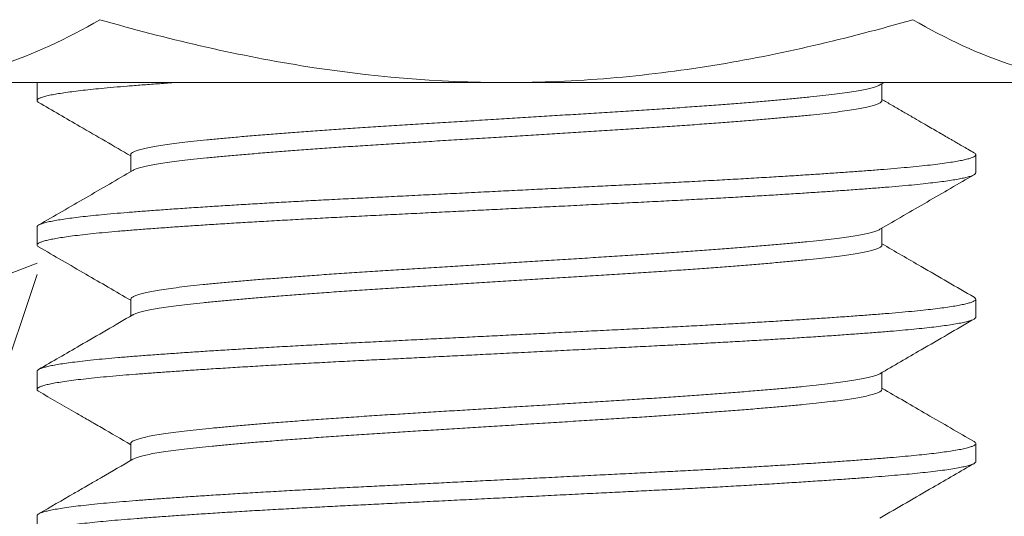
# Model space of a CAD drawing. Extents: x -675 to 177, y -116 to 430.
# Drawn here: x 127 to 127, y -104 to -104 of the extents above; entities that cross this region are included whole.
import ezdxf

# ---------------------------------------------------------------- set-up
doc = ezdxf.new("R2010")
doc.units = 0
doc.header["$LTSCALE"] = 0.1
doc.header["$MEASUREMENT"] = 0
doc.layers.get('0').update_dxf_attribs({"linetype": 'CONTINUOUS', "lineweight": 13})
doc.layers.get('DEFPOINTS').update_dxf_attribs({"linetype": 'CONTINUOUS'})
doc.layers.add('TEXT', color=7, linetype='CONTINUOUS', lineweight=9)
doc.styles.add('ROMAND', font='romand.shx', dxfattribs={"oblique": 15})
doc.dimstyles.new('ROMAND', dxfattribs={"dimscale": 12, "dimtxt": 0.125, "dimasz": 0.125, "dimexe": 0.0625, "dimexo": 0.0625, "dimgap": 0.0625, "dimtad": 0, "dimtih": 1, "dimtoh": 1, "dimdec": 3, "dimzin": 0, "dimdsep": 46, "dimlunit": 4, "dimtxsty": 'ROMAND', "dimcen": 0, "dimadec": 0, "dimazin": 0, "dimtfac": 1, "dimtdec": 3, "dimtix": 1, "dimtofl": 0, "dimtmove": 0, "dimatfit": 0, "dimfxl": 0, "dimtolj": 1, "dimtzin": 0, "dimarcsym": 0})

# ---------------------------------------------------------------- blocks, each defined once
blk = doc.blocks.new('*D12')
at = {"layer": 'DEFPOINTS', "color": 0}
for p in [(127.12562, -101.25067), (131.42093, -101.25067), (129.95258, -104.25067)]:
    blk.add_point(p, dxfattribs=at)
at = {"layer": 'TEXT', "color": 0, "lineweight": -2}
for p, q in [((131.42093, -100.50067), (131.42093, -99.75067)), ((127.50062, -101.25067), (131.79593, -101.25067)), ((130.32758, -104.25067), (131.79593, -104.25067)), ((131.42093, -105.00067), (131.42093, -105.75067))]:
    blk.add_line(p, q, dxfattribs=at)
at = {"layer": 'TEXT', "color": 0}
for points in [[(131.29593, -100.50067), (131.54593, -100.50067), (131.42093, -101.25067)], [(131.29593, -105.00067), (131.54593, -105.00067), (131.42093, -104.25067)]]:
    blk.add_solid(points, dxfattribs=at)
at = {"layer": 'TEXT', "color": 0, "insert": (131.42093, -102.75067), "char_height": 0.75, "attachment_point": 5, "style": 'ROMAND'}
blk.add_mtext('\\A1;3"\\PMAX.', dxfattribs=at)

msp = doc.modelspace()

# ---------------------------------------------------------------- hatches: boundary and pattern name
h = msp.add_hatch()
h.set_pattern_fill('AR-CONC', color=256, scale=0.25, style=0)
h.set_pattern_definition([(50, (12.4286, 3.1276), (1.79315, -0.15688), [0.1875, -2.0625]), (355, (12.4286, 3.1276), (-0.346878, 1.88048), [0.15, -1.65]), (100.4514, (12.578, 3.1145), (1.446273, 1.723599), [0.15935, -1.752855]), (46.1842, (12.4286, 3.6276), (2.668103, -0.413798), [0.28125, -3.09375]), (96.6356, (12.651, 3.5931), (2.336657, 2.435295), [0.239026, -2.629282]), (351.1842, (12.4286, 3.6276), (2.336655, 2.435297), [0.225, -2.475]), (21, (12.6786, 3.5026), (1.492268, -1.006547), [0.1875, -2.0625]), (326, (12.6786, 3.5026), (0.608288, 1.812875), [0.15, -1.65]), (71.4514, (12.803, 3.4187), (2.100557, 0.806326), [0.15935, -1.752855]), (37.5, (12.4286, 3.1276), (0.0303996, 0.8322346), [0, -1.63, 0, -1.675, 0, -1.65625]), (7.5, (12.4286, 3.1276), (0.657674, 0.9860293), [0, -0.955, 0, -1.5925, 0, -0.63125]), (327.5, (11.8711, 3.1276), (1.334556, -0.0563872), [0, -0.625, 0, -1.95, 0, -2.5875]), (317.5, (11.6211, 3.1276), (1.4579654, 0.2502625), [0, -0.8125, 0, -1.295, 0, -1.8375])])
edge = h.paths.add_edge_path()
edge.add_line((115.20258, -104.25067), (126.70258, -104.25067))
edge.add_line((126.70258, -104.25067), (126.70258, -107.08838))
edge.add_arc((126.82758, -106.99463), 0.15625, 216.8699, 323.1301)
edge.add_arc((127.07758, -106.99463), 0.15625, 216.8699, 323.1301)
edge.add_line((127.20258, -107.08838), (127.20258, -104.25067))
edge.add_line((127.20258, -104.25067), (129.95261, -104.25067))
edge.add_line((129.95261, -104.25067), (129.95261, -108.25067))
edge.add_line((129.95261, -108.25067), (127.20258, -108.25067))
edge.add_line((127.20258, -108.25067), (127.20258, -107.40128))
edge.add_arc((127.07758, -107.49503), 0.15625, 36.8699, 143.1301)
edge.add_arc((126.82758, -107.49503), 0.15625, 36.8699, 143.1301)
edge.add_line((126.70258, -107.40128), (126.70258, -108.25067))
edge.add_line((126.70258, -108.25067), (111.95261, -108.25067))
edge.add_line((111.95261, -108.25067), (111.95261, -104.25067))
edge.add_line((111.95261, -104.25067), (114.70258, -104.25067))
edge.add_line((114.70258, -104.25067), (114.70258, -107.08838))
edge.add_arc((114.82758, -106.99463), 0.15625, 216.8699, 323.1301)
edge.add_arc((115.07758, -106.99463), 0.15625, 216.8699, 323.1301)
edge.add_line((115.20258, -107.08838), (115.20258, -104.25067))

# ---------------------------------------------------------------- linework, layer by layer
for p, q in [((126.95255, -104.25067), (126.62779, -104.25067)), ((126.70255, -104.25067), (126.70255, -104.26029)), ((127.2773, -104.25067), (126.95255, -104.25067)), ((127.15258, -104.26029), (127.15258, -104.2513)), ((126.75251, -104.28914), (126.75251, -104.29813)), ((127.20255, -104.29875), (127.20255, -104.28914)), ((126.70255, -104.3276), (126.70255, -104.33721)), ((127.15258, -104.33721), (127.15258, -104.32822)), ((126.75251, -104.36606), (126.75251, -104.37505)), ((127.20255, -104.37567), (127.20255, -104.36606)), ((126.70255, -104.40452), (126.70255, -104.41414)), ((127.15258, -104.41414), (127.15258, -104.40514)), ((126.75251, -104.44298), (126.75251, -104.45197)), ((127.20255, -104.4526), (127.20255, -104.44298)), ((126.70255, -104.48144), (126.70255, -104.49106))]:
    msp.add_line(p, q)
msp.add_lwpolyline([(111.95258, -108.25067), (111.95258, -104.25067), (129.95258, -104.25067), (129.95258, -108.25067)])
for points, knots in [([(126.62779, -104.25067), (126.63697, -104.25067), (126.6462, -104.24988), (126.66446, -104.24682), (126.67352, -104.24455), (126.70056, -104.2358), (126.71837, -104.22738), (126.73604, -104.21718)], [0, 0, 0, 0, 0.25, 0.25, 0.5, 0.5, 1, 1, 1, 1]), ([(126.73604, -104.21718), (126.77129, -104.22736), (126.80734, -104.23587), (126.87957, -104.24752), (126.91592, -104.25067), (126.95255, -104.25067)], [0, 0, 0, 0, 0.5, 0.5, 1, 1, 1, 1]), ([(126.95255, -104.25067), (126.97087, -104.25067), (126.98931, -104.24989), (127.02615, -104.24679), (127.04438, -104.2445), (127.09857, -104.2357), (127.13403, -104.22729), (127.16905, -104.21718)], [0, 0, 0, 0, 0.25, 0.25, 0.5, 0.5, 1, 1, 1, 1]), ([(127.16905, -104.21718), (127.18676, -104.2274), (127.2046, -104.23583), (127.24065, -104.24748), (127.25886, -104.25067), (127.2773, -104.25067)], [0, 0, 0, 0, 0.5, 0.5, 1, 1, 1, 1]), ([(126.70342, -104.26129), (126.71074, -104.26553), (126.72711, -104.27502), (126.74347, -104.28451), (126.75251, -104.28976)], [0, 0, 0, 0, 0.447303, 1, 1, 1, 1]), ([(127.20167, -104.28813), (127.20056, -104.28749), (127.19848, -104.28628), (127.1956, -104.28461), (127.19317, -104.28321), (127.1912, -104.28206), (127.18968, -104.28118), (127.18841, -104.28045), (127.18713, -104.27971), (127.18559, -104.27881), (127.18348, -104.27759), (127.18071, -104.27598), (127.17721, -104.27396), (127.17315, -104.2716), (127.16853, -104.26892), (127.16335, -104.26591), (127.15797, -104.26279), (127.15432, -104.26067), (127.15258, -104.25967)], [0, 0, 0, 0, 0.067995, 0.126719, 0.176176, 0.216366, 0.247291, 0.269231, 0.293814, 0.325203, 0.363398, 0.423156, 0.494386, 0.577084, 0.671245, 0.776865, 0.893937, 1, 1, 1, 1]), ([(126.75361, -104.29749), (126.74525, -104.30234), (126.72852, -104.31205), (126.71179, -104.32174), (126.70342, -104.32659)], [0, 0, 0, 0, 0.499816, 1, 1, 1, 1]), ([(127.15148, -104.32886), (127.15984, -104.32401), (127.17657, -104.3143), (127.1933, -104.3046), (127.20167, -104.29975)], [0, 0, 0, 0, 0.499817, 1, 1, 1, 1]), ([(127.20167, -104.36505), (127.19226, -104.3596), (127.17589, -104.35012), (127.15953, -104.34062), (127.15258, -104.33659)], [0, 0, 0, 0, 0.575009, 1, 1, 1, 1]), ([(126.70342, -104.33821), (126.71179, -104.34306), (126.72816, -104.35255), (126.74452, -104.36204), (126.75251, -104.36668)], [0, 0, 0, 0, 0.511419, 1, 1, 1, 1]), ([(126.75361, -104.37441), (126.7442, -104.37987), (126.72747, -104.38958), (126.71074, -104.39927), (126.70342, -104.40352)], [0, 0, 0, 0, 0.562427, 1, 1, 1, 1]), ([(127.15148, -104.40578), (127.1588, -104.40153), (127.17553, -104.39182), (127.19226, -104.38213), (127.20167, -104.37668)], [0, 0, 0, 0, 0.437693, 1, 1, 1, 1]), ([(126.70342, -104.41514), (126.71003, -104.41897), (126.71853, -104.4239), (126.72762, -104.42916), (126.73045, -104.4308), (126.73191, -104.43165), (126.73396, -104.43284), (126.74088, -104.43686), (126.74728, -104.44057), (126.75251, -104.4436)], [0, 0, 0, 0, 0.4040959, 0.5193606, 0.5553092, 0.576805, 0.6091203, 0.6802752, 1, 1, 1, 1]), ([(127.20167, -104.44198), (127.1933, -104.43713), (127.17693, -104.42764), (127.16057, -104.41815), (127.15258, -104.41351)], [0, 0, 0, 0, 0.511421, 1, 1, 1, 1]), ([(126.75361, -104.45133), (126.74807, -104.45455), (126.74068, -104.45884), (126.73215, -104.46379), (126.72723, -104.46664), (126.71789, -104.47205), (126.70969, -104.47681), (126.70342, -104.48044)], [0, 0, 0, 0, 0.331526, 0.441566, 0.509733, 0.625513, 1, 1, 1, 1]), ([(127.15148, -104.4827), (127.16089, -104.47724), (127.17762, -104.46754), (127.19435, -104.45784), (127.20167, -104.4536)], [0, 0, 0, 0, 0.562496, 1, 1, 1, 1])]:
    msp.add_open_spline(points, degree=3, knots=knots)
at = {"color": 8}
for points, knots in [([(126.77611, -104.25067), (126.7759, -104.25069), (126.77266, -104.25091), (126.76658, -104.25135), (126.75829, -104.25196), (126.75054, -104.25257), (126.74331, -104.25317), (126.73678, -104.25377), (126.73092, -104.25437), (126.7257, -104.25495), (126.72097, -104.25553), (126.71675, -104.25612), (126.71306, -104.25671), (126.70982, -104.25732), (126.70709, -104.25794), (126.70495, -104.25858), (126.70346, -104.2592), (126.70263, -104.25982), (126.70248, -104.26042), (126.70276, -104.26091), (126.70333, -104.2612), (126.7035, -104.26129)], [0.7299417, 0.7299417, 0.7299417, 0.7299417, 0.7310678, 0.7469864, 0.762819, 0.7785457, 0.7942621, 0.810086, 0.8246692, 0.8393105, 0.8539938, 0.8687026, 0.8834205, 0.8981307, 0.9141497, 0.9301185, 0.9460163, 0.9618226, 0.977524, 0.9932707, 1, 1, 1, 1]), ([(127.15146, -104.25194), (127.15105, -104.25215), (127.15019, -104.2526), (127.14809, -104.25328), (127.14536, -104.25399), (127.14193, -104.25471), (127.13777, -104.25545), (127.13287, -104.25619), (127.12734, -104.25693), (127.12122, -104.25765), (127.11453, -104.25836), (127.10741, -104.25905), (127.09989, -104.25975), (127.092, -104.26044), (127.08363, -104.26114), (127.07483, -104.26185), (127.06543, -104.26257), (127.05546, -104.26331), (127.04495, -104.26405), (127.03415, -104.26479), (127.02314, -104.26551), (127.01191, -104.26621), (127.00068, -104.26691), (126.98945, -104.26761), (126.97827, -104.2683), (126.96696, -104.26901), (126.95559, -104.26972), (126.94397, -104.27044), (126.93216, -104.27117), (126.92023, -104.27191), (126.90848, -104.27265), (126.89696, -104.27336), (126.88566, -104.27406), (126.87478, -104.27477), (126.86432, -104.27547), (126.85429, -104.27617), (126.84455, -104.27687), (126.83514, -104.27758), (126.82592, -104.2783), (126.81698, -104.27903), (126.80839, -104.27977), (126.80036, -104.2805), (126.79291, -104.28122), (126.78603, -104.28192), (126.77984, -104.28262), (126.77431, -104.28333), (126.76944, -104.28403), (126.76514, -104.28473), (126.76145, -104.28544), (126.75831, -104.28616), (126.7558, -104.2869), (126.75393, -104.28763), (126.75286, -104.28836), (126.75242, -104.28886), (126.75253, -104.28911), (126.75254, -104.28914)], [0, 0, 0, 0, 0.0174041, 0.0360846, 0.0548185, 0.0735752, 0.0934594, 0.1132986, 0.1330568, 0.1526991, 0.1721915, 0.1916814, 0.2101962, 0.2288162, 0.2475124, 0.2662546, 0.2850123, 0.3048894, 0.3247133, 0.3444481, 0.3640592, 0.3835218, 0.4030488, 0.4215916, 0.4402328, 0.4589428, 0.4776916, 0.4964485, 0.5163166, 0.5361233, 0.555833, 0.5754111, 0.5948611, 0.6144236, 0.6329928, 0.6516534, 0.6703755, 0.6891291, 0.7078833, 0.7277407, 0.7475284, 0.767211, 0.7867544, 0.8062092, 0.8258054, 0.8443994, 0.8630775, 0.8818101, 0.9005666, 0.9193165, 0.9391611, 0.9589279, 0.9785818, 0.9980889, 1, 1, 1, 1]), ([(127.15254, -104.2602), (127.15253, -104.26041), (127.1525, -104.26084), (127.15165, -104.26151), (127.1502, -104.2622), (127.1481, -104.2629), (127.14536, -104.2636), (127.14193, -104.26433), (127.13777, -104.26506), (127.13287, -104.26581), (127.12734, -104.26654), (127.12122, -104.26727), (127.11453, -104.26798), (127.10741, -104.26867), (127.09989, -104.26936), (127.092, -104.27006), (127.08363, -104.27076), (127.07483, -104.27147), (127.06543, -104.27219), (127.05546, -104.27293), (127.04495, -104.27367), (127.03415, -104.2744), (127.02314, -104.27512), (127.01191, -104.27583), (127.00068, -104.27652), (126.98945, -104.27722), (126.97827, -104.27792), (126.96696, -104.27862), (126.95559, -104.27933), (126.94397, -104.28005), (126.93216, -104.28079), (126.92023, -104.28153), (126.90848, -104.28226), (126.89696, -104.28298), (126.88566, -104.28368), (126.87478, -104.28438), (126.86432, -104.28508), (126.85429, -104.28578), (126.84455, -104.28649), (126.83514, -104.28719), (126.82592, -104.28792), (126.81698, -104.28865), (126.80839, -104.28939), (126.80036, -104.29012), (126.79291, -104.29083), (126.78603, -104.29153), (126.77984, -104.29224), (126.77431, -104.29294), (126.76944, -104.29364), (126.76514, -104.29435), (126.76145, -104.29506), (126.7583, -104.29578), (126.75582, -104.29651), (126.75427, -104.29709), (126.7538, -104.29741), (126.75369, -104.29749)], [0, 0, 0, 0, 0.017273, 0.035713, 0.054266, 0.072901, 0.09159, 0.110301, 0.130138, 0.149929, 0.16964, 0.189235, 0.20868, 0.228123, 0.246593, 0.265169, 0.28382, 0.302517, 0.32123, 0.341059, 0.360835, 0.380522, 0.400086, 0.419502, 0.438982, 0.45748, 0.476076, 0.494741, 0.513445, 0.532157, 0.551977, 0.571736, 0.591398, 0.610929, 0.630332, 0.649848, 0.668372, 0.686988, 0.705665, 0.724374, 0.743083, 0.762892, 0.782632, 0.802268, 0.821764, 0.841172, 0.860721, 0.87927, 0.897903, 0.916591, 0.935302, 0.954007, 0.973804, 0.993523, 1, 1, 1, 1]), ([(127.20159, -104.28813), (127.20179, -104.28824), (127.20238, -104.28856), (127.20263, -104.28907), (127.20241, -104.28966), (127.20158, -104.29024), (127.20022, -104.29081), (127.19832, -104.29139), (127.19585, -104.29198), (127.19283, -104.29257), (127.18917, -104.29318), (127.1848, -104.2938), (127.1797, -104.29444), (127.17401, -104.29508), (127.16777, -104.2957), (127.16099, -104.29632), (127.1537, -104.29692), (127.14611, -104.29751), (127.13824, -104.2981), (127.13016, -104.29867), (127.12165, -104.29925), (127.11274, -104.29984), (127.10346, -104.30043), (127.09354, -104.30104), (127.08298, -104.30166), (127.0718, -104.3023), (127.06033, -104.30294), (127.04864, -104.30356), (127.03676, -104.30417), (127.0247, -104.30477), (127.01277, -104.30537), (127.00098, -104.30595), (126.98937, -104.30653), (126.97764, -104.30712), (126.96583, -104.3077), (126.95397, -104.30829), (126.94175, -104.3089), (126.92921, -104.30953), (126.9164, -104.31017), (126.90374, -104.3108), (126.89127, -104.31142), (126.87902, -104.31203), (126.86698, -104.31263), (126.85545, -104.31322), (126.84442, -104.31381), (126.83391, -104.31439), (126.82364, -104.31498), (126.81363, -104.31557), (126.80392, -104.31616), (126.79426, -104.31677), (126.78474, -104.31739), (126.77541, -104.31803), (126.76658, -104.31865), (126.75829, -104.31927), (126.75054, -104.31988), (126.74331, -104.32048), (126.73678, -104.32108), (126.73092, -104.32167), (126.7257, -104.32226), (126.72097, -104.32284), (126.71675, -104.32343), (126.71306, -104.32402), (126.70982, -104.32463), (126.70709, -104.32525), (126.70494, -104.32589), (126.70347, -104.32651), (126.70265, -104.32708), (126.70262, -104.32744), (126.7026, -104.3276)], [0, 0, 0, 0, 0.008546, 0.02428, 0.039989, 0.054485, 0.069057, 0.083689, 0.098367, 0.113072, 0.127789, 0.143837, 0.159858, 0.17583, 0.191733, 0.207545, 0.22325, 0.238989, 0.253509, 0.2681, 0.282747, 0.297434, 0.312145, 0.326862, 0.342905, 0.358915, 0.374871, 0.390751, 0.406536, 0.422228, 0.437997, 0.452538, 0.467147, 0.481808, 0.496503, 0.511218, 0.525934, 0.54197, 0.557968, 0.573905, 0.589762, 0.605518, 0.621214, 0.637011, 0.651574, 0.6662, 0.680872, 0.695574, 0.710291, 0.725005, 0.741033, 0.757016, 0.772935, 0.788767, 0.804493, 0.820209, 0.836032, 0.850615, 0.865255, 0.879938, 0.894647, 0.909364, 0.924074, 0.940092, 0.95606, 0.971958, 0.987763, 1, 1, 1, 1]), ([(127.20247, -104.29875), (127.20248, -104.29886), (127.20251, -104.29917), (127.20186, -104.29969), (127.20055, -104.30032), (127.1986, -104.30093), (127.19612, -104.30153), (127.19316, -104.30212), (127.18966, -104.30271), (127.18562, -104.3033), (127.18106, -104.30389), (127.17585, -104.30449), (127.16996, -104.30511), (127.16336, -104.30573), (127.15625, -104.30633), (127.14862, -104.30693), (127.14045, -104.30755), (127.13175, -104.30818), (127.12279, -104.30879), (127.11365, -104.3094), (127.1044, -104.30999), (127.09481, -104.31058), (127.08489, -104.31117), (127.0747, -104.31175), (127.06395, -104.31235), (127.05266, -104.31296), (127.04084, -104.31358), (127.02884, -104.31418), (127.01664, -104.31479), (127.00422, -104.31541), (126.9916, -104.31604), (126.97918, -104.31666), (126.96701, -104.31726), (126.95516, -104.31785), (126.9433, -104.31844), (126.93146, -104.31903), (126.9197, -104.31962), (126.9077, -104.32021), (126.89551, -104.32082), (126.88318, -104.32143), (126.87107, -104.32204), (126.85915, -104.32265), (126.84741, -104.32327), (126.83589, -104.3239), (126.82496, -104.32452), (126.81461, -104.32512), (126.80488, -104.32571), (126.79547, -104.32631), (126.78643, -104.32689), (126.77778, -104.32748), (126.7693, -104.32807), (126.76106, -104.32868), (126.75313, -104.32929), (126.74572, -104.32989), (126.73883, -104.3305), (126.73246, -104.33113), (126.72664, -104.33176), (126.72155, -104.33238), (126.71715, -104.33299), (126.71341, -104.33358), (126.71021, -104.33417), (126.70755, -104.33476), (126.70545, -104.33534), (126.70387, -104.33593), (126.70284, -104.33653), (126.70246, -104.33714), (126.70262, -104.3377), (126.70322, -104.33806), (126.70348, -104.33822)], [0, 0, 0, 0, 0.008635, 0.024418, 0.040296, 0.05625, 0.070924, 0.085628, 0.100345, 0.115059, 0.129752, 0.14441, 0.160339, 0.176184, 0.191927, 0.20763, 0.22344, 0.239341, 0.255312, 0.269996, 0.284705, 0.299423, 0.314133, 0.328817, 0.343461, 0.35937, 0.37519, 0.390903, 0.406633, 0.422469, 0.438391, 0.454377, 0.46907, 0.483783, 0.4985, 0.513204, 0.527879, 0.542508, 0.558395, 0.574188, 0.589883, 0.605644, 0.621504, 0.637445, 0.653445, 0.668145, 0.682862, 0.697577, 0.712274, 0.726937, 0.741549, 0.757413, 0.773178, 0.788872, 0.804661, 0.820545, 0.836503, 0.852515, 0.867222, 0.88194, 0.896651, 0.91134, 0.92599, 0.940585, 0.956425, 0.97216, 0.987869, 1, 1, 1, 1]), ([(127.15141, -104.32886), (127.15132, -104.32892), (127.15088, -104.32923), (127.14942, -104.32978), (127.14704, -104.3305), (127.14403, -104.33121), (127.14041, -104.33192), (127.13618, -104.33262), (127.13128, -104.33334), (127.12569, -104.33406), (127.11941, -104.33478), (127.11256, -104.33548), (127.10514, -104.33619), (127.09714, -104.33692), (127.08874, -104.33764), (127.08002, -104.33836), (127.07103, -104.33907), (127.06166, -104.33978), (127.05196, -104.34048), (127.04176, -104.3412), (127.0311, -104.34191), (127.02003, -104.34263), (127.00874, -104.34333), (126.99723, -104.34405), (126.98549, -104.34478), (126.9738, -104.34551), (126.96223, -104.34622), (126.95084, -104.34693), (126.93946, -104.34764), (126.92814, -104.34835), (126.91672, -104.34906), (126.90525, -104.34977), (126.89379, -104.35048), (126.88255, -104.35118), (126.87152, -104.35191), (126.86071, -104.35264), (126.85039, -104.35337), (126.84058, -104.35409), (126.83132, -104.3548), (126.82246, -104.3555), (126.81405, -104.35621), (126.80594, -104.35692), (126.79822, -104.35763), (126.79094, -104.35833), (126.78422, -104.35904), (126.77806, -104.35976), (126.7725, -104.3605), (126.76766, -104.36123), (126.76353, -104.36195), (126.76009, -104.36266), (126.75728, -104.36337), (126.7551, -104.36407), (126.75355, -104.36477), (126.75264, -104.36544), (126.75258, -104.36587), (126.75256, -104.36606)], [0, 0, 0, 0, 0.005446, 0.025209, 0.043916, 0.062664, 0.081422, 0.10016, 0.118847, 0.138577, 0.158182, 0.177641, 0.197177, 0.216854, 0.236638, 0.255358, 0.274111, 0.292867, 0.311595, 0.330266, 0.34997, 0.369542, 0.388992, 0.408563, 0.428268, 0.448071, 0.466802, 0.485559, 0.504311, 0.523028, 0.541679, 0.561357, 0.580893, 0.600352, 0.619956, 0.639687, 0.659507, 0.678247, 0.697006, 0.715752, 0.734456, 0.753087, 0.772736, 0.792235, 0.81172, 0.831356, 0.85111, 0.870947, 0.889694, 0.908452, 0.927191, 0.94588, 0.96449, 0.984107, 1, 1, 1, 1]), ([(127.15257, -104.33721), (127.15257, -104.33722), (127.15269, -104.33747), (127.15227, -104.33795), (127.15124, -104.33867), (127.14945, -104.3394), (127.14704, -104.34011), (127.14403, -104.34082), (127.14041, -104.34153), (127.13618, -104.34224), (127.13128, -104.34295), (127.12569, -104.34367), (127.11941, -104.34439), (127.11256, -104.34509), (127.10514, -104.34581), (127.09714, -104.34653), (127.08874, -104.34726), (127.08002, -104.34798), (127.07103, -104.34869), (127.06166, -104.34939), (127.05196, -104.3501), (127.04176, -104.35081), (127.0311, -104.35153), (127.02003, -104.35225), (127.00874, -104.35295), (126.99723, -104.35366), (126.98549, -104.35439), (126.9738, -104.35512), (126.96223, -104.35584), (126.95084, -104.35655), (126.93946, -104.35726), (126.92814, -104.35796), (126.91672, -104.35867), (126.90525, -104.35939), (126.89379, -104.3601), (126.88255, -104.3608), (126.87152, -104.36152), (126.86071, -104.36225), (126.85039, -104.36298), (126.84058, -104.3637), (126.83132, -104.36441), (126.82246, -104.36512), (126.81405, -104.36582), (126.80594, -104.36653), (126.79822, -104.36724), (126.79094, -104.36795), (126.78422, -104.36865), (126.77806, -104.36938), (126.7725, -104.37011), (126.76766, -104.37085), (126.76353, -104.37157), (126.76009, -104.37228), (126.75727, -104.37298), (126.75515, -104.37368), (126.75395, -104.37416), (126.75364, -104.3744), (126.75363, -104.37441)], [0, 0, 0, 0, 0.0008379, 0.0203369, 0.0399845, 0.0597469, 0.0784539, 0.0972017, 0.1159596, 0.1346972, 0.153384, 0.173114, 0.1927186, 0.2121776, 0.2317133, 0.2513901, 0.2711737, 0.2898934, 0.3086464, 0.3274023, 0.3461303, 0.3648003, 0.3845048, 0.404076, 0.4235262, 0.443097, 0.4628012, 0.4826043, 0.5013348, 0.5200914, 0.5388433, 0.5575601, 0.5762115, 0.5958886, 0.6154247, 0.6348835, 0.6544877, 0.6742175, 0.6940382, 0.7127778, 0.731536, 0.7502823, 0.768986, 0.7876171, 0.8072651, 0.8267645, 0.8462491, 0.8658849, 0.8856385, 0.905475, 0.9242219, 0.94298, 0.9617187, 0.9804077, 0.9990168, 1, 1, 1, 1]), ([(127.20162, -104.36505), (127.2017, -104.3651), (127.20223, -104.36534), (127.20255, -104.36579), (127.20256, -104.36639), (127.20187, -104.367), (127.20054, -104.36762), (127.1986, -104.36824), (127.19612, -104.36884), (127.19316, -104.36943), (127.18966, -104.37002), (127.18562, -104.37061), (127.18106, -104.3712), (127.17585, -104.3718), (127.16996, -104.37241), (127.16336, -104.37303), (127.15625, -104.37364), (127.14862, -104.37424), (127.14045, -104.37486), (127.13175, -104.37548), (127.12279, -104.3761), (127.11365, -104.37671), (127.1044, -104.3773), (127.09481, -104.37789), (127.08489, -104.37848), (127.0747, -104.37906), (127.06395, -104.37966), (127.05266, -104.38027), (127.04084, -104.38089), (127.02884, -104.38149), (127.01664, -104.3821), (127.00422, -104.38272), (126.9916, -104.38334), (126.97918, -104.38396), (126.96701, -104.38457), (126.95516, -104.38516), (126.9433, -104.38575), (126.93146, -104.38634), (126.9197, -104.38692), (126.9077, -104.38752), (126.89551, -104.38813), (126.88318, -104.38874), (126.87107, -104.38934), (126.85915, -104.38995), (126.84741, -104.39057), (126.83589, -104.39121), (126.82496, -104.39183), (126.81461, -104.39243), (126.80488, -104.39302), (126.79547, -104.39361), (126.78643, -104.3942), (126.77778, -104.39479), (126.7693, -104.39538), (126.76106, -104.39599), (126.75313, -104.3966), (126.74572, -104.3972), (126.73883, -104.39781), (126.73246, -104.39843), (126.72664, -104.39907), (126.72155, -104.39969), (126.71715, -104.4003), (126.71341, -104.40089), (126.71021, -104.40148), (126.70755, -104.40206), (126.70546, -104.40265), (126.70385, -104.40324), (126.70288, -104.40384), (126.70247, -104.40427), (126.70257, -104.4045), (126.70258, -104.40452)], [0, 0, 0, 0, 0.003128, 0.018899, 0.034592, 0.050374, 0.066252, 0.082206, 0.09688, 0.111584, 0.126301, 0.141014, 0.155708, 0.170365, 0.186294, 0.202139, 0.217882, 0.233585, 0.249395, 0.265296, 0.281266, 0.29595, 0.31066, 0.325377, 0.340087, 0.354771, 0.369415, 0.385324, 0.401144, 0.416856, 0.432587, 0.448423, 0.464344, 0.48033, 0.495023, 0.509736, 0.524453, 0.539157, 0.553832, 0.56846, 0.584347, 0.60014, 0.615835, 0.631596, 0.647456, 0.663397, 0.679396, 0.694097, 0.708813, 0.723528, 0.738225, 0.752888, 0.7675, 0.783364, 0.799129, 0.814823, 0.830612, 0.846496, 0.862454, 0.878466, 0.893172, 0.90789, 0.922601, 0.93729, 0.95194, 0.966535, 0.982374, 0.998109, 1, 1, 1, 1]), ([(127.20249, -104.37567), (127.20251, -104.37571), (127.2026, -104.37596), (127.20215, -104.37641), (127.20108, -104.37703), (127.1993, -104.37766), (127.19687, -104.37829), (127.19379, -104.37893), (127.19015, -104.37956), (127.18604, -104.38017), (127.18154, -104.38076), (127.17653, -104.38134), (127.17105, -104.38192), (127.1651, -104.38249), (127.15853, -104.38307), (127.15129, -104.38365), (127.1433, -104.38426), (127.13478, -104.38488), (127.12574, -104.38552), (127.1162, -104.38616), (127.10621, -104.3868), (127.09608, -104.38742), (127.0859, -104.38803), (127.07573, -104.38862), (127.06532, -104.3892), (127.0547, -104.38978), (127.0439, -104.39035), (127.03263, -104.39092), (127.02083, -104.3915), (127.00849, -104.39212), (126.99593, -104.39274), (126.9832, -104.39338), (126.97035, -104.39402), (126.95742, -104.39466), (126.94484, -104.39529), (126.93264, -104.3959), (126.92087, -104.39648), (126.90921, -104.39706), (126.89769, -104.39764), (126.88635, -104.3982), (126.87485, -104.39877), (126.8632, -104.39936), (126.8514, -104.39998), (126.8398, -104.4006), (126.82845, -104.40124), (126.8174, -104.40188), (126.8067, -104.40252), (126.79667, -104.40315), (126.78732, -104.40376), (126.77863, -104.40434), (126.77035, -104.40492), (126.76252, -104.40549), (126.75514, -104.40605), (126.748, -104.40662), (126.74113, -104.40721), (126.73457, -104.40783), (126.72856, -104.40846), (126.72312, -104.4091), (126.71828, -104.40974), (126.71406, -104.41039), (126.71058, -104.41101), (126.70779, -104.41162), (126.70564, -104.4122), (126.70404, -104.41278), (126.703, -104.41335), (126.70249, -104.41391), (126.70259, -104.41448), (126.70291, -104.41489), (126.7034, -104.41512), (126.70345, -104.41514)], [0, 0, 0, 0, 0.003268, 0.019012, 0.03486, 0.05079, 0.066783, 0.082816, 0.09887, 0.113584, 0.12828, 0.142942, 0.157552, 0.172095, 0.186556, 0.202248, 0.218022, 0.233894, 0.249843, 0.265849, 0.281889, 0.297944, 0.312655, 0.327343, 0.341991, 0.356584, 0.371105, 0.385539, 0.401238, 0.417039, 0.432934, 0.4489, 0.464917, 0.480963, 0.497018, 0.511724, 0.526402, 0.541036, 0.555609, 0.570107, 0.584513, 0.600235, 0.616063, 0.631978, 0.64796, 0.663987, 0.680038, 0.696091, 0.710791, 0.725458, 0.740075, 0.754628, 0.769101, 0.783487, 0.799239, 0.815093, 0.831028, 0.847023, 0.863059, 0.879112, 0.895163, 0.909855, 0.924509, 0.93911, 0.953641, 0.968087, 0.98247, 0.998251, 1, 1, 1, 1]), ([(127.1514, -104.40578), (127.15118, -104.40592), (127.15056, -104.40629), (127.14876, -104.40693), (127.14606, -104.40767), (127.14268, -104.40841), (127.13872, -104.40913), (127.13425, -104.40984), (127.12921, -104.41053), (127.12363, -104.41122), (127.11743, -104.41191), (127.11055, -104.4126), (127.10297, -104.41331), (127.09481, -104.41405), (127.0861, -104.41479), (127.07687, -104.41554), (127.06737, -104.41627), (127.05766, -104.417), (127.04782, -104.4177), (127.03772, -104.41839), (127.0274, -104.41908), (127.01669, -104.41976), (127.00555, -104.42045), (126.99398, -104.42117), (126.98218, -104.42191), (126.97023, -104.42265), (126.95818, -104.4234), (126.94632, -104.42414), (126.93473, -104.42486), (126.92346, -104.42556), (126.91232, -104.42625), (126.90138, -104.42693), (126.89042, -104.42761), (126.87946, -104.42831), (126.86848, -104.42903), (126.85775, -104.42977), (126.84731, -104.43051), (126.83723, -104.43126), (126.82776, -104.432), (126.8189, -104.43272), (126.81068, -104.43342), (126.80294, -104.43411), (126.79572, -104.43479), (126.78888, -104.43546), (126.78245, -104.43616), (126.77645, -104.43689), (126.77106, -104.43763), (126.76631, -104.43838), (126.76222, -104.43913), (126.75889, -104.43986), (126.7563, -104.44058), (126.75438, -104.44128), (126.75314, -104.44197), (126.75253, -104.44253), (126.75257, -104.44287), (126.75259, -104.44298)], [0, 0, 0, 0, 0.0109429, 0.0307307, 0.0505884, 0.0704796, 0.0892325, 0.1079523, 0.1266088, 0.1451722, 0.163614, 0.1830643, 0.2026425, 0.2223522, 0.2421591, 0.2620276, 0.2819214, 0.3006691, 0.3193764, 0.338013, 0.3565496, 0.3749578, 0.3944205, 0.4140316, 0.4337666, 0.4535907, 0.4734681, 0.4933626, 0.5121033, 0.5307963, 0.5494114, 0.5679195, 0.5862925, 0.6057849, 0.6254272, 0.6451856, 0.665025, 0.6849096, 0.7048028, 0.7235347, 0.7422116, 0.7608035, 0.7792815, 0.7976276, 0.8171571, 0.8368288, 0.8566088, 0.8764617, 0.8963514, 0.9162415, 0.9349629, 0.953622, 0.972189, 0.9906352, 1, 1, 1, 1]), ([(127.15251, -104.41414), (127.15253, -104.41421), (127.15262, -104.41452), (127.15205, -104.41507), (127.1508, -104.4158), (127.14878, -104.41654), (127.14605, -104.41729), (127.14268, -104.41803), (127.13872, -104.41875), (127.13425, -104.41945), (127.12921, -104.42015), (127.12363, -104.42084), (127.11743, -104.42153), (127.11055, -104.42221), (127.10297, -104.42293), (127.09481, -104.42366), (127.0861, -104.4244), (127.07687, -104.42515), (127.06737, -104.42589), (127.05766, -104.42661), (127.04782, -104.42731), (127.03772, -104.42801), (127.0274, -104.42869), (127.01669, -104.42938), (127.00555, -104.43007), (126.99398, -104.43079), (126.98218, -104.43152), (126.97023, -104.43227), (126.95818, -104.43302), (126.94632, -104.43375), (126.93473, -104.43447), (126.92346, -104.43518), (126.91232, -104.43587), (126.90138, -104.43655), (126.89042, -104.43723), (126.87946, -104.43792), (126.86848, -104.43865), (126.85775, -104.43938), (126.84731, -104.44013), (126.83723, -104.44088), (126.82776, -104.44162), (126.8189, -104.44234), (126.81068, -104.44304), (126.80294, -104.44373), (126.79572, -104.44441), (126.78888, -104.44508), (126.78245, -104.44578), (126.77645, -104.44651), (126.77106, -104.44724), (126.76631, -104.44799), (126.76222, -104.44874), (126.75889, -104.44948), (126.75631, -104.4502), (126.75457, -104.45081), (126.75393, -104.45119), (126.75368, -104.45133)], [0, 0, 0, 0, 0.006197, 0.025742, 0.045426, 0.065216, 0.085075, 0.104968, 0.123723, 0.142444, 0.161102, 0.179667, 0.19811, 0.217562, 0.237142, 0.256853, 0.276662, 0.296532, 0.316427, 0.335177, 0.353885, 0.372524, 0.391062, 0.409471, 0.428936, 0.448548, 0.468285, 0.488111, 0.50799, 0.527886, 0.546628, 0.565323, 0.583939, 0.602449, 0.620824, 0.640318, 0.659962, 0.679722, 0.699563, 0.719449, 0.739344, 0.758077, 0.776756, 0.795349, 0.813829, 0.832176, 0.851707, 0.871381, 0.891162, 0.911017, 0.930908, 0.9508, 0.969523, 0.988183, 1, 1, 1, 1]), ([(127.20165, -104.44198), (127.20192, -104.44215), (127.20249, -104.44253), (127.20263, -104.44311), (127.20218, -104.44371), (127.20107, -104.44433), (127.1993, -104.44496), (127.19687, -104.4456), (127.19379, -104.44624), (127.19015, -104.44687), (127.18604, -104.44748), (127.18154, -104.44806), (127.17653, -104.44865), (127.17105, -104.44923), (127.1651, -104.4498), (127.15853, -104.45037), (127.15129, -104.45096), (127.1433, -104.45157), (127.13478, -104.45219), (127.12574, -104.45282), (127.1162, -104.45346), (127.10621, -104.45411), (127.09608, -104.45473), (127.0859, -104.45534), (127.07573, -104.45593), (127.06532, -104.45651), (127.0547, -104.45709), (127.0439, -104.45765), (127.03263, -104.45823), (127.02083, -104.45881), (127.00849, -104.45943), (126.99593, -104.46005), (126.9832, -104.46069), (126.97035, -104.46133), (126.95742, -104.46197), (126.94484, -104.4626), (126.93264, -104.4632), (126.92087, -104.46379), (126.90921, -104.46437), (126.89769, -104.46494), (126.88635, -104.46551), (126.87485, -104.46608), (126.8632, -104.46667), (126.8514, -104.46728), (126.8398, -104.46791), (126.82845, -104.46855), (126.8174, -104.46919), (126.8067, -104.46983), (126.79667, -104.47046), (126.78732, -104.47107), (126.77863, -104.47165), (126.77035, -104.47223), (126.76252, -104.4728), (126.75514, -104.47336), (126.748, -104.47393), (126.74113, -104.47452), (126.73457, -104.47514), (126.72856, -104.47577), (126.72312, -104.47641), (126.71828, -104.47705), (126.71406, -104.4777), (126.71058, -104.47832), (126.70779, -104.47893), (126.70564, -104.47951), (126.70403, -104.48009), (126.70302, -104.48066), (126.70254, -104.48111), (126.70259, -104.48137), (126.70261, -104.48144)], [0, 0, 0, 0, 0.013555, 0.029257, 0.045001, 0.060848, 0.076778, 0.092771, 0.108804, 0.124857, 0.139571, 0.154267, 0.168928, 0.183538, 0.198081, 0.212542, 0.228233, 0.244007, 0.259878, 0.275827, 0.291832, 0.307872, 0.323927, 0.338637, 0.353325, 0.367973, 0.382565, 0.397086, 0.41152, 0.427218, 0.44302, 0.458913, 0.474879, 0.490896, 0.506942, 0.522996, 0.537702, 0.55238, 0.567013, 0.581586, 0.596083, 0.610489, 0.626211, 0.642039, 0.657954, 0.673935, 0.689962, 0.706012, 0.722065, 0.736764, 0.751431, 0.766048, 0.780601, 0.795073, 0.809459, 0.825211, 0.841064, 0.856999, 0.872994, 0.889029, 0.905082, 0.921132, 0.935824, 0.950478, 0.965078, 0.979609, 0.994055, 1, 1, 1, 1]), ([(127.20254, -104.4526), (127.20254, -104.4526), (127.20263, -104.45279), (127.20231, -104.45317), (127.20149, -104.45375), (127.19998, -104.45436), (127.19778, -104.455), (127.19491, -104.45564), (127.1914, -104.45628), (127.18724, -104.45693), (127.18246, -104.45757), (127.17722, -104.45819), (127.17162, -104.45878), (127.16572, -104.45936), (127.15938, -104.45992), (127.15262, -104.46047), (127.14541, -104.46103), (127.13751, -104.46161), (127.12889, -104.46222), (127.11951, -104.46286), (127.10967, -104.4635), (127.09939, -104.46415), (127.08873, -104.46479), (127.07771, -104.46543), (127.0667, -104.46605), (127.05577, -104.46664), (127.04499, -104.46721), (127.03406, -104.46777), (127.02297, -104.46832), (127.0117, -104.46888), (126.9999, -104.46947), (126.98757, -104.47008), (126.97475, -104.47072), (126.96185, -104.47136), (126.9489, -104.47201), (126.93597, -104.47265), (126.92311, -104.47329), (126.91072, -104.47391), (126.89883, -104.4745), (126.88747, -104.47507), (126.8763, -104.47562), (126.8653, -104.47617), (126.85444, -104.47674), (126.84342, -104.47733), (126.8323, -104.47795), (126.82114, -104.47858), (126.81032, -104.47923), (126.79986, -104.47987), (126.78983, -104.48052), (126.78024, -104.48115), (126.7714, -104.48177), (126.76328, -104.48236), (126.75586, -104.48292), (126.74888, -104.48347), (126.74234, -104.48403), (126.73623, -104.4846), (126.7304, -104.48519), (126.72492, -104.48581), (126.71987, -104.48645), (126.71543, -104.48709), (126.71163, -104.48774), (126.70848, -104.48838), (126.70599, -104.48902), (126.70421, -104.48963), (126.70308, -104.49022), (126.70252, -104.49078), (126.70254, -104.49133), (126.70287, -104.49176), (126.70336, -104.492), (126.70348, -104.49206)], [0, 0, 0, 0, 0.000524, 0.014934, 0.029435, 0.045339, 0.061313, 0.077335, 0.093384, 0.109438, 0.125476, 0.141476, 0.156092, 0.170643, 0.185113, 0.199498, 0.213936, 0.22846, 0.244385, 0.260373, 0.276404, 0.292457, 0.308509, 0.324539, 0.340526, 0.355124, 0.369653, 0.384097, 0.39848, 0.412945, 0.427491, 0.443435, 0.459437, 0.475476, 0.49153, 0.507578, 0.523599, 0.539571, 0.554151, 0.568656, 0.583072, 0.597471, 0.611961, 0.626528, 0.642489, 0.658503, 0.674548, 0.690603, 0.706646, 0.722656, 0.738611, 0.753171, 0.767652, 0.782043, 0.796469, 0.810983, 0.82557, 0.841547, 0.857571, 0.873621, 0.889675, 0.905711, 0.921708, 0.937646, 0.952184, 0.96664, 0.981022, 0.995475, 1, 1, 1, 1])]:
    msp.add_open_spline(points, degree=3, knots=knots, dxfattribs=at)
msp.add_open_spline([(127.15148, -104.25194), (127.1522, -104.25151), (127.15293, -104.25109), (127.15365, -104.25067)], degree=3)

# ---------------------------------------------------------------- dimensions: what is measured, and where the dimension line sits
at = {"layer": 'TEXT'}
dim = msp.add_linear_dim(base=(131.42093, -101.25067), p1=(129.95258, -104.25067), p2=(127.12562, -101.25067), angle=90, text='3"\\PMAX.', dimstyle='ROMAND', override={"dimscale": 6}, dxfattribs=at)
dim.commit()
dim.dimension.update_dxf_attribs({"geometry": '*D12', "text_midpoint": (131.42093, -102.75067), "dimtype": 160})

doc.saveas('drawing.dxf')
